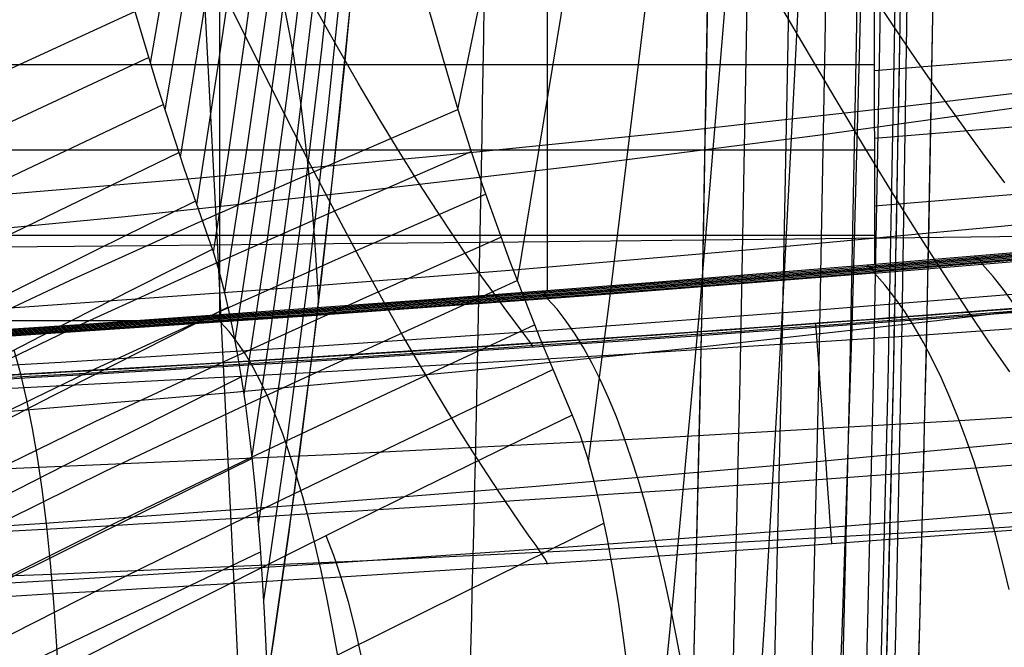
# Model space of a CAD drawing. Units: millimetres. Extents: x -3 to 341, y -56 to 72.
# Drawn here: x 324 to 329, y 34 to 37 of the extents above; entities that cross this region are included whole.
import ezdxf

# ---------------------------------------------------------------- set-up
doc = ezdxf.new("R2010")
doc.units = ezdxf.units.MM
doc.header["$MEASUREMENT"] = 0
doc.layers.add('GEB-ART-NR', color=7, linetype='Continuous', lineweight=0)

# ---------------------------------------------------------------- blocks, each defined once
blk = doc.blocks.new('Block_0')
at = {"layer": 'GEB-ART-NR', "color": 18, "lineweight": 25, "true_color": 0x000000}
for p, q in [((325.9471, 36.4353), (325.9471, 36.4353)), ((326.5588, 34.7982), (326.5588, 34.7982))]:
    blk.add_line(p, q, dxfattribs=at)
for points in [[(323.534, 35.3614), (323.872, 35.5206), (324.5554, 35.831), (325.2474, 36.1345), (325.9471, 36.4353)], [(325.9471, 36.4353), (326.0107, 36.2322), (326.0783, 36.0289), (326.2253, 35.6207), (326.3862, 35.2106), (326.5588, 34.7982)], [(323.2347, 34.9515), (323.9149, 35.2773), (324.6059, 35.5929), (325.307, 35.9025), (326.0177, 36.2106)], [(323.2722, 34.6942), (323.9602, 35.0256), (324.6598, 35.348), (325.3711, 35.6656), (326.0941, 35.9829)], [(323.311, 34.4268), (324.0076, 34.7654), (324.7171, 35.0963), (325.4398, 35.4237), (326.1764, 35.7523)], [(323.351, 34.1494), (324.0574, 34.4967), (324.7776, 34.8377), (325.5129, 35.1769), (326.2642, 35.5185)], [(323.3923, 33.8619), (324.1093, 34.2195), (324.8413, 34.5724), (325.5901, 34.9249), (326.3574, 35.2817)], [(323.4349, 33.5645), (324.1633, 33.9338), (324.9081, 34.3001), (325.6714, 34.6678), (326.0608, 34.8536), (326.4558, 35.0415)], [(326.5588, 34.7982), (326.1544, 34.6006), (325.7564, 34.4057), (325.3642, 34.2126), (324.9776, 34.021), (324.5961, 33.8302), (324.2193, 33.6397), (323.847, 33.4489), (323.4787, 33.2572), (322.7526, 32.8691), (322.3941, 32.6715), (322.0381, 32.4708), (321.6842, 32.2665), (321.3321, 32.0579), (320.9814, 31.8445), (320.6317, 31.6258), (320.3162, 31.423), (320.0018, 31.2152), (319.6892, 31.0024), (319.3789, 30.7843), (319.0716, 30.5608), (318.768, 30.3319), (318.4685, 30.0974), (318.1739, 29.8571)]]:
    blk.add_lwpolyline(points, dxfattribs=at)
blk = doc.blocks.new('Block_133')
at = {"layer": 'GEB-ART-NR', "color": 18, "lineweight": 25, "true_color": 0x000000}
blk.add_line((324.6348, 35.6746), (324.6348, 35.6746), dxfattribs=at)
for points in [[(324.0874, 37.4218), (324.2059, 36.997), (324.3362, 36.5634), (324.4786, 36.123), (324.6335, 35.6775)], [(317.1302, 32.5417), (317.4715, 32.8508), (317.8184, 33.1502), (318.1707, 33.4401), (318.5279, 33.7207), (318.99, 34.065), (319.4586, 34.3946), (319.9329, 34.7097), (320.4121, 35.0105), (320.8953, 35.2975), (321.382, 35.5718), (321.8716, 35.8345), (322.3635, 36.087), (322.8255, 36.3151), (323.2886, 36.5363), (324.2161, 36.9618)], [(317.0211, 32.1863), (317.387, 32.5144), (317.759, 32.8313), (318.1367, 33.1375), (318.5195, 33.4331), (318.9887, 33.7769), (319.4637, 34.1061), (319.9438, 34.4211), (320.4279, 34.7224), (320.9153, 35.0106), (321.4056, 35.2869), (321.8987, 35.5524), (322.3942, 35.8085), (322.8655, 36.0435), (323.3386, 36.2721), (324.2895, 36.7151)], [(316.9016, 31.8128), (317.2938, 32.1606), (317.6924, 32.4957), (318.0971, 32.8186), (318.507, 33.1297), (318.9839, 33.4732), (319.466, 33.8024), (319.9523, 34.1179), (320.4419, 34.4202), (320.9339, 34.7102), (321.4284, 34.9892), (321.9253, 35.2582), (322.4249, 35.5188), (322.9065, 35.7619), (323.3908, 35.9995), (324.3677, 36.463)], [(316.771, 31.4207), (317.1912, 31.7891), (317.6183, 32.1431), (318.0517, 32.4833), (318.4904, 32.8104), (318.9757, 33.154), (319.4654, 33.4836), (319.9586, 33.7999), (320.4541, 34.1039), (320.9513, 34.3963), (321.4502, 34.6786), (321.9515, 34.9521), (322.4556, 35.218), (322.9486, 35.4705), (323.4452, 35.7185), (324.451, 36.2058)], [(316.6285, 31.0097), (317.0787, 31.3997), (317.5363, 31.7733), (318.0003, 32.1315), (318.4697, 32.4753), (318.964, 32.8193), (319.462, 33.1497), (319.9626, 33.4673), (320.4646, 33.7734), (320.9673, 34.0689), (321.4712, 34.3552), (321.9772, 34.6338), (322.4863, 34.906), (322.9918, 35.1694), (323.5019, 35.4293), (324.0175, 35.687), (324.5395, 35.9439)], [(324.631, 35.6859), (324.2089, 35.473), (323.7692, 35.249), (323.2876, 35.0004)]]:
    blk.add_lwpolyline(points, dxfattribs=at)
blk = doc.blocks.new('Block_156')
at = {"layer": 'GEB-ART-NR', "color": 18, "lineweight": 25, "true_color": 0x000000}
blk.add_line((324.6348, 35.6746), (324.6348, 35.6746), dxfattribs=at)
for points in [[(324.631, 35.6859), (324.2089, 35.473), (323.7692, 35.249), (323.2876, 35.0004)], [(324.6349, 35.674), (324.6636, 35.5786), (324.6908, 35.4764), (324.7167, 35.3674), (324.7412, 35.2516), (324.7643, 35.129), (324.786, 34.9996), (324.8064, 34.8635), (324.8254, 34.7206), (324.8429, 34.5713), (324.859, 34.4163), (324.8737, 34.2555), (324.887, 34.0892), (324.8989, 33.9175), (324.9094, 33.7404), (324.9187, 33.5582), (324.9266, 33.3709)], [(317.4823, 31.1545), (317.9234, 31.4749), (318.3661, 31.7837), (318.8102, 32.0817), (319.2557, 32.3699), (319.7023, 32.6491), (320.15, 32.9201), (320.5987, 33.184), (321.0481, 33.4417), (321.4984, 33.694), (321.95, 33.9418), (322.8594, 34.427), (323.7784, 34.9026), (324.7146, 35.3766)], [(323.8273, 32.7711), (323.8203, 33.0468), (323.8103, 33.3095), (323.7974, 33.559), (323.7815, 33.7954), (323.764, 34.0043), (323.744, 34.2017), (323.7214, 34.3877), (323.6962, 34.5623), (323.6685, 34.7254), (323.6382, 34.8772), (323.6054, 35.0175), (323.57, 35.1464)], [(317.4722, 30.8454), (317.9173, 31.1573), (318.3646, 31.4583), (318.814, 31.7493), (319.265, 32.0312), (319.7175, 32.3047), (320.1712, 32.5708), (320.6261, 32.8304), (321.0817, 33.0842), (321.9957, 33.5781), (322.9159, 34.0588), (323.8439, 34.5314), (324.7855, 35.0031)], [(317.4453, 30.4948), (317.8938, 30.7969), (318.3453, 31.0891), (318.7995, 31.372), (319.256, 31.6465), (319.7145, 31.9133), (320.1746, 32.1733), (320.636, 32.4272), (321.0985, 32.676), (322.0258, 33.1608), (322.958, 33.6338), (323.896, 34.0999), (324.8435, 34.5658)], [(317.4005, 30.1016), (317.8521, 30.3932), (318.3076, 30.6756), (318.7666, 30.9495), (319.2287, 31.2157), (319.6934, 31.4747), (320.1602, 31.7275), (320.6286, 31.9747), (321.0983, 32.217), (322.0402, 32.6899), (322.9858, 33.152), (323.9347, 33.6081), (324.8888, 34.0646)]]:
    blk.add_lwpolyline(points, dxfattribs=at)
blk = doc.blocks.new('Block_202')
at = {"layer": 'GEB-ART-NR', "color": 18, "lineweight": 25, "true_color": 0x000000}
blk.add_line((326.5588, 34.7982), (326.5588, 34.7982), dxfattribs=at)
for points in [[(326.5588, 34.7982), (326.1544, 34.6006), (325.7564, 34.4057), (325.3642, 34.2126), (324.9776, 34.021), (324.5961, 33.8302), (324.2193, 33.6397), (323.847, 33.4489), (323.4787, 33.2572), (322.7526, 32.8691), (322.3941, 32.6715), (322.0381, 32.4708), (321.6842, 32.2665), (321.3321, 32.0579), (320.9814, 31.8445), (320.6317, 31.6258), (320.3162, 31.423), (320.0018, 31.2152), (319.6892, 31.0024), (319.3789, 30.7843), (319.0716, 30.5608), (318.768, 30.3319), (318.4685, 30.0974), (318.1739, 29.8571)], [(326.5588, 34.7982), (326.5998, 34.6934), (326.6388, 34.5751), (326.6758, 34.4436), (326.7109, 34.2994), (326.7442, 34.1429), (326.7756, 33.9746), (326.8053, 33.7949), (326.8332, 33.6042), (326.8597, 33.401)], [(318.2367, 29.381), (318.7329, 29.7485), (319.2341, 30.101), (319.7398, 30.4396), (320.2499, 30.7659), (320.7639, 31.0811), (321.2817, 31.3866), (321.8028, 31.6837), (322.3271, 31.9739), (322.8545, 32.2585), (323.3859, 32.539), (323.9226, 32.8168), (324.466, 33.0935), (325.0168, 33.3703), (325.5767, 33.649), (326.1469, 33.9311), (326.7286, 34.218)], [(325.4312, 33.5024), (325.3967, 33.6559), (325.3603, 33.7978), (325.3221, 33.928), (325.2821, 34.046), (325.2404, 34.1516)]]:
    blk.add_lwpolyline(points, dxfattribs=at)
blk = doc.blocks.new('Block_225')
at = {"layer": 'GEB-ART-NR', "color": 18, "lineweight": 25, "true_color": 0x000000}
blk.add_line((324.6348, 35.6746), (324.6348, 35.6746), dxfattribs=at)
for points in [[(325.6073, 47.9334), (325.5994, 47.1619), (325.5844, 46.3907), (325.5625, 45.6201), (325.5335, 44.8501), (325.4974, 44.0795), (325.4542, 43.3096), (325.4042, 42.5431), (325.3471, 41.7773), (325.2829, 41.0109), (325.2117, 40.2454), (325.1335, 39.4806), (325.0482, 38.7167), (324.9728, 38.0892), (324.8926, 37.4623), (324.8074, 36.8341), (324.7173, 36.2064), (324.6364, 35.6695)], [(325.6384, 47.9143), (325.6005, 46.3538), (325.5521, 44.7956), (325.4861, 43.232), (325.4444, 42.4512), (325.3957, 41.671), (325.3392, 40.8915), (325.2746, 40.1127), (325.2015, 39.3348), (325.1195, 38.5577), (325.0282, 37.7808), (324.9274, 37.0049), (324.8167, 36.2302), (324.6957, 35.4567)], [(325.672, 47.898), (325.6366, 46.3129), (325.5919, 44.7299), (325.53, 43.1345), (325.4903, 42.3377), (325.4436, 41.5415), (325.389, 40.746), (325.326, 39.9513), (325.2543, 39.1573), (325.1735, 38.3643), (325.0831, 37.5716), (324.9829, 36.78), (324.8723, 35.9895), (324.7512, 35.2004)], [(325.7065, 47.8855), (325.6727, 46.2696), (325.6307, 44.6557), (325.5718, 43.0233), (325.5337, 42.208), (325.4885, 41.3932), (325.4353, 40.5792), (325.3735, 39.7658), (325.3027, 38.9533), (325.2226, 38.1418), (325.1326, 37.3314), (325.0325, 36.5223), (324.9218, 35.7144), (324.8, 34.9078)], [(325.742, 47.8767), (325.7087, 46.2238), (325.6684, 44.573), (325.6116, 42.8984), (325.5746, 42.062), (325.5304, 41.2261), (325.478, 40.3909), (325.4169, 39.5564), (325.3466, 38.7227), (325.2666, 37.89), (325.1768, 37.0602), (325.0764, 36.2315), (324.965, 35.4041), (324.8422, 34.5781)], [(325.7785, 47.8717), (325.7447, 46.1758), (325.705, 44.4817), (325.6494, 42.7598), (325.613, 41.8997), (325.5694, 41.0401), (325.5174, 40.1812), (325.4564, 39.3229), (325.3861, 38.4656), (325.3058, 37.6092), (325.2154, 36.7575), (325.1143, 35.9071), (325.0018, 35.0581), (324.8775, 34.2106)], [(325.8159, 47.8705), (325.7406, 44.3819), (325.6852, 42.6075), (325.6489, 41.7211), (325.6053, 40.8353), (325.5532, 39.9501), (325.492, 39.0655), (325.4211, 38.1818), (325.3399, 37.2991), (325.2487, 36.4234), (325.1463, 35.5489), (325.0321, 34.6758), (324.9058, 33.8044)], [(324.9266, 33.3709), (325.0562, 34.2711), (325.173, 35.1729), (325.2775, 36.0762), (325.3705, 36.9807), (325.4524, 37.8862), (325.5239, 38.7924), (325.5855, 39.6991), (325.6379, 40.6062), (325.6817, 41.5131), (325.7181, 42.4199), (325.7485, 43.3268), (325.7741, 44.2341), (325.816, 46.0511), (325.8542, 47.873)], [(324.8982, 37.402), (324.9254, 37.3241), (324.9515, 37.2398), (324.9765, 37.1492), (325.0003, 37.0523), (325.0231, 36.949), (325.0448, 36.8393), (325.0654, 36.7233), (325.0848, 36.601), (325.1031, 36.4729), (325.1203, 36.3385), (325.1364, 36.1978), (325.1514, 36.0508), (325.1653, 35.8975), (325.1781, 35.7379), (325.1898, 35.5721), (325.2004, 35.3999)], [(324.6349, 35.674), (324.6636, 35.5786), (324.6908, 35.4764), (324.7167, 35.3674), (324.7412, 35.2516), (324.7643, 35.129), (324.786, 34.9996), (324.8064, 34.8635), (324.8254, 34.7206), (324.8429, 34.5713), (324.859, 34.4163), (324.8737, 34.2555), (324.887, 34.0892), (324.8989, 33.9175), (324.9094, 33.7404), (324.9187, 33.5582), (324.9266, 33.3709)]]:
    blk.add_lwpolyline(points, dxfattribs=at)
blk = doc.blocks.new('Block_245')
at = {"layer": 'GEB-ART-NR', "color": 18, "lineweight": 25, "true_color": 0x000000}
blk.add_line((328.1794, 35.5579), (328.1794, 35.5579), dxfattribs=at)
for points in [[(328.1794, 35.5579), (329.5466, 35.6733), (330.8814, 35.7931), (332.2127, 35.9201)], [(328.9001, 33.8642), (328.8653, 34.0112), (328.8291, 34.1531), (328.7916, 34.2899), (328.7526, 34.4214), (328.7124, 34.5476), (328.6707, 34.6683), (328.6277, 34.7834), (328.5834, 34.8929), (328.5376, 34.9966), (328.4905, 35.0945), (328.4421, 35.1866), (328.3923, 35.2727), (328.3411, 35.353), (328.2885, 35.4273), (328.2346, 35.4956), (328.1794, 35.5579)], [(328.9238, 35.3956), (328.8698, 35.4715), (328.8143, 35.5416), (328.7575, 35.6058)], [(332.5033, 35.5384), (331.1555, 35.4264), (329.8044, 35.3224), (328.4209, 35.2242)], [(332.7582, 35.0589), (331.3963, 34.9535), (330.0313, 34.8571), (328.634, 34.7673)], [(332.9774, 34.4843), (331.6037, 34.3783), (330.2273, 34.2819), (328.8185, 34.1927)]]:
    blk.add_lwpolyline(points, dxfattribs=at)
blk = doc.blocks.new('Block_257')
at = {"layer": 'GEB-ART-NR', "color": 18, "lineweight": 25, "true_color": 0x000000}
for p, q in [((328.1759, 38.0481), (328.1794, 35.6048)), ((326.4246, 37.9204), (326.4246, 35.4637)), ((324.6699, 37.8088), (324.6699, 35.3337)), ((328.1384, 35.6014), (328.1384, 35.6014)), ((328.1794, 35.6048), (328.1794, 35.6048))]:
    blk.add_line(p, q, dxfattribs=at)
for points in [[(315.903, 36.6769), (315.9046, 36.6769), (318.9729, 36.6769), (322.0412, 36.6769), (328.1779, 36.6769)], [(315.9014, 36.2198), (315.9046, 36.2198), (318.973, 36.2198), (322.0415, 36.2198), (328.1785, 36.2198)], [(315.8997, 35.7627), (315.9046, 35.7627), (318.9732, 35.7627), (322.0418, 35.7627), (328.1792, 35.7627)], [(328.1384, 35.6014), (326.9764, 35.5069), (325.8144, 35.4172), (323.9222, 35.2816), (322.0294, 35.1586), (320.4985, 35.0685), (318.9632, 34.9865), (317.4278, 34.913), (315.8963, 34.8485)], [(328.1794, 35.6048), (328.1589, 35.6031), (328.1384, 35.6014)], [(315.898, 35.3056), (315.9046, 35.3056), (320.0874, 35.3056), (324.2703, 35.3056)]]:
    blk.add_lwpolyline(points, dxfattribs=at)
blk = doc.blocks.new('Block_271')
at = {"layer": 'GEB-ART-NR', "color": 18, "lineweight": 25, "true_color": 0x000000}
for p in [(328.1759, 38.0481), (328.1794, 35.6048)]:
    blk.add_line(p, (328.1794, 35.6048), dxfattribs=at)
for points in [[(328.1779, 36.6445), (329.3308, 36.7369), (330.4834, 36.8339), (332.7873, 37.0412), (333.9387, 37.1508), (335.0897, 37.264), (336.2403, 37.3805), (337.3905, 37.5)], [(328.1784, 36.2823), (329.335, 36.3763), (330.4911, 36.4753), (332.8021, 36.6878), (333.9569, 36.8009), (335.1113, 36.9184), (336.2652, 37.0401), (337.4186, 37.1659)], [(328.1789, 35.9201), (329.3391, 36.0158), (330.4988, 36.1167), (332.8169, 36.3344), (333.9752, 36.451), (335.1329, 36.5728), (336.29, 36.6998), (337.4466, 36.8318)], [(332.1844, 35.9501), (331.1862, 35.861), (330.1839, 35.7741), (329.1823, 35.689), (328.1794, 35.6048)]]:
    blk.add_lwpolyline(points, dxfattribs=at)
blk = doc.blocks.new('Block_272')
at = {"layer": 'GEB-ART-NR', "color": 18, "lineweight": 25, "true_color": 0x000000}
for p, q in [((332.1844, 35.9501), (332.1844, 35.9501)), ((331.6385, 35.8644), (331.6065, 35.8982)), ((332.2127, 35.9201), (332.2127, 35.9201)), ((331.0637, 35.8101), (331.0281, 35.8472)), ((328.1384, 35.6014), (328.1384, 35.6014)), ((328.1794, 35.6048), (328.1794, 35.6048)), ((328.1794, 35.5579), (328.1794, 35.5579))]:
    blk.add_line(p, q, dxfattribs=at)
for points in [[(328.1466, 35.597), (330.1677, 35.7668), (332.1876, 35.9468)], [(328.1561, 35.5909), (330.175, 35.7611), (332.1918, 35.9424)], [(328.164, 35.5847), (330.1816, 35.7553), (332.196, 35.938)], [(328.1702, 35.5782), (330.1874, 35.7494), (332.2002, 35.9336)], [(328.1749, 35.5717), (330.1924, 35.7434), (332.2044, 35.9291)], [(332.1844, 35.9501), (331.1862, 35.861), (330.1839, 35.7741), (329.1823, 35.689), (328.1794, 35.6048)], [(328.1779, 35.5649), (330.1967, 35.7373), (332.2086, 35.9246)], [(328.1794, 35.5579), (329.5466, 35.6733), (330.8814, 35.7931), (332.2127, 35.9201)], [(330.4882, 35.7571), (330.4724, 35.7776), (330.4494, 35.7969)], [(329.912, 35.7054), (329.897, 35.7271), (329.8707, 35.7473)], [(329.3352, 35.6549), (329.3213, 35.6776), (329.2923, 35.6983)], [(328.7576, 35.6058), (328.7451, 35.6288), (328.7148, 35.6497)], [(328.1794, 35.6048), (328.1589, 35.6031), (328.1384, 35.6014)], [(328.1794, 35.5579), (328.176, 35.5696), (328.1681, 35.5807), (328.1555, 35.5913), (328.1384, 35.6014)]]:
    blk.add_lwpolyline(points, dxfattribs=at)
blk.add_open_spline([(332.2127, 35.9201), (332.2033, 35.9303), (332.1939, 35.9403), (332.1844, 35.9501)], degree=3, dxfattribs=at)
blk = doc.blocks.new('Block_273')
at = {"layer": 'GEB-ART-NR', "color": 18, "lineweight": 25, "true_color": 0x000000}
for p, q in [((328.1384, 35.6014), (328.1384, 35.6014)), ((328.1794, 35.5579), (328.1794, 35.5579))]:
    blk.add_line(p, q, dxfattribs=at)
for points in [[(315.8954, 34.8447), (317.4279, 34.9083), (318.9607, 34.9808), (320.4938, 35.0619), (322.0267, 35.1514), (323.561, 35.2493), (325.0945, 35.3553), (326.6268, 35.4688), (328.1576, 35.5898)], [(315.8954, 34.8428), (317.4287, 34.9058), (318.9627, 34.9775), (320.4971, 35.0579), (322.0314, 35.1468), (323.5666, 35.2441), (325.1009, 35.3496), (326.6339, 35.4629), (328.165, 35.5838)], [(315.8959, 34.8466), (317.4274, 34.9109), (318.959, 34.984), (320.4905, 35.0659), (322.0218, 35.1561), (323.5546, 35.2546), (325.0869, 35.3609), (326.6183, 35.4747), (328.1487, 35.5957)], [(315.896, 34.8409), (317.4302, 34.9033), (318.9651, 34.9744), (320.5004, 35.054), (322.0357, 35.1422), (323.5713, 35.2389), (325.1061, 35.3438), (326.6394, 35.4568), (328.1708, 35.5775)], [(328.1384, 35.6014), (326.9764, 35.5069), (325.8144, 35.4172), (323.9222, 35.2816), (322.0294, 35.1586), (320.4985, 35.0685), (318.9632, 34.9865), (317.4278, 34.913), (315.8963, 34.8485)], [(315.8975, 34.8391), (317.4325, 34.9009), (318.968, 34.9713), (320.5039, 35.0502), (322.0396, 35.1376), (323.5753, 35.2336), (325.1101, 35.338), (326.6435, 35.4506), (328.1752, 35.5712)], [(315.9003, 34.8374), (317.4358, 34.8986), (318.9717, 34.9683), (320.5075, 35.0464), (322.0431, 35.1331), (323.5784, 35.2284), (325.1129, 35.3321), (326.6462, 35.4442), (328.178, 35.5646)], [(328.1794, 35.5579), (326.6473, 35.4378), (325.1144, 35.3262), (323.5807, 35.2231), (322.0463, 35.1286), (320.5114, 35.0427), (318.9761, 34.9653), (317.4404, 34.8963), (315.9046, 34.8357)], [(328.1794, 35.5579), (328.176, 35.5696), (328.1681, 35.5807), (328.1555, 35.5913), (328.1384, 35.6014)], [(326.4284, 35.4213), (326.419, 35.4419), (326.394, 35.4613)], [(324.6763, 35.2959), (324.6668, 35.3142), (324.6459, 35.332)]]:
    blk.add_lwpolyline(points, dxfattribs=at)
blk = doc.blocks.new('Block_274')
at = {"layer": 'GEB-ART-NR', "color": 18, "lineweight": 25, "true_color": 0x000000}
blk.add_line((328.1794, 35.5579), (328.1794, 35.5579), dxfattribs=at)
for points in [[(328.1794, 35.5579), (326.6473, 35.4378), (325.1144, 35.3262), (323.5807, 35.2231), (322.0463, 35.1286), (320.5114, 35.0427), (318.9761, 34.9653), (317.4404, 34.8963), (315.9046, 34.8357)], [(328.9001, 33.8642), (328.8653, 34.0112), (328.8291, 34.1531), (328.7916, 34.2899), (328.7526, 34.4214), (328.7124, 34.5476), (328.6707, 34.6683), (328.6277, 34.7834), (328.5834, 34.8929), (328.5376, 34.9966), (328.4905, 35.0945), (328.4421, 35.1866), (328.3923, 35.2727), (328.3411, 35.353), (328.2885, 35.4273), (328.2346, 35.4956), (328.1794, 35.5579)], [(327.1479, 33.4488), (327.1182, 33.6074), (327.0872, 33.7609), (327.0551, 33.9092), (327.0217, 34.0521), (326.9872, 34.1894), (326.9514, 34.3211), (326.9144, 34.447), (326.8762, 34.567), (326.8368, 34.6809), (326.7962, 34.7887), (326.7544, 34.8903), (326.7114, 34.9855), (326.6672, 35.0743), (326.6217, 35.1567), (326.5751, 35.2326), (326.5272, 35.3021), (326.4782, 35.365), (326.4279, 35.4213)], [(325.3018, 33.5165), (325.2734, 33.6715), (325.244, 33.821), (325.2135, 33.9646), (325.1819, 34.1023), (325.1493, 34.234), (325.1156, 34.3594), (325.0809, 34.4785), (325.0451, 34.5911), (325.0083, 34.6971), (324.9704, 34.7962), (324.9314, 34.8886), (324.8914, 34.974), (324.8504, 35.0524), (324.8083, 35.1239), (324.7651, 35.1883), (324.7209, 35.2457), (324.6756, 35.2958)], [(328.4209, 35.2243), (326.7545, 35.117), (325.0874, 35.0202), (323.4197, 34.9336), (321.7516, 34.8567), (320.3136, 34.7981), (318.8754, 34.7461), (317.4374, 34.7004), (315.9995, 34.6609)], [(328.6339, 34.7674), (326.9503, 34.6709), (325.2659, 34.5856), (323.581, 34.511), (321.8959, 34.4464), (320.4432, 34.3981), (318.9907, 34.3564), (316.0867, 34.2904)], [(328.8185, 34.1928), (327.1207, 34.0976), (325.422, 34.0144), (323.7229, 33.9424), (322.0236, 33.8809), (320.5587, 33.8356), (319.0941, 33.7968), (317.63, 33.7642), (316.1663, 33.7371)]]:
    blk.add_lwpolyline(points, dxfattribs=at)
blk = doc.blocks.new('Block_354')
at = {"layer": 'GEB-ART-NR', "color": 18, "lineweight": 25, "true_color": 0x000000}
blk.add_open_spline([(323.6923, -2.531), (324.9133, 3.7551), (325.7028, 10.1117), (326.258, 16.487), (326.4923, 19.1777), (326.685, 21.8717), (326.8406, 24.5679), (326.9804, 26.9891), (327.0904, 29.412), (327.1659, 31.8359), (327.3129, 36.5594), (327.3288, 41.2866), (327.4555, 46.0105)], degree=3, knots=[0, 0, 0, 0, 1, 1, 1, 2, 2, 2, 3, 3, 3, 4, 4, 4, 4], dxfattribs=at)
for points in [[(326.2536, 46.0105), (326.1427, 42.2151), (326.1263, 38.457), (326.0428, 34.7184)], [(326.0428, 34.7184), (326.042, 34.6835), (326.0413, 34.6487), (326.0405, 34.6138)], [(326.0405, 34.6138), (326.0097, 33.2549), (325.9696, 31.8985), (325.92, 30.5439)]]:
    blk.add_open_spline(points, degree=3, dxfattribs=at)
blk = doc.blocks.new('Block_359')
at = {"layer": 'GEB-ART-NR', "color": 18, "lineweight": 25, "true_color": 0x000000}
blk.add_open_spline([(324.9266, 33.3709), (325.2898, 35.7689), (325.51, 38.1872), (325.6379, 40.6062), (325.7657, 43.0252), (325.8011, 45.4394), (325.8542, 47.873)], degree=3, knots=[0, 0, 0, 0, 1, 1, 1, 2, 2, 2, 2], dxfattribs=at)
blk = doc.blocks.new('Block_362')
at = {"layer": 'GEB-ART-NR', "color": 18, "lineweight": 25, "true_color": 0x000000}
for points in [[(327.9019, 25.5934), (327.9973, 27.4854), (328.0803, 29.3779), (328.1507, 31.2707), (328.2082, 33.1636), (328.2516, 34.9749), (328.2864, 36.7857), (328.3437, 40.4042), (328.4054, 43.8941), (328.4478, 45.6365), (328.503, 47.377)], [(328.53, 47.39), (328.4747, 45.6462), (328.4322, 43.9005), (328.3986, 42.153), (328.3703, 40.4038), (328.313, 36.7852), (328.2782, 34.9743), (328.2348, 33.1628), (328.1772, 31.2697), (328.1069, 29.3768), (328.0239, 27.4841), (327.9285, 25.592)], [(327.8239, 25.5978), (327.9192, 27.4892), (328.0022, 29.3811), (328.0725, 31.2734), (328.1301, 33.1658), (328.1735, 34.9767), (328.2083, 36.7872), (328.2656, 40.4054), (328.3268, 43.8752), (328.3688, 45.6078), (328.4234, 47.3388)], [(327.6982, 25.6048), (327.7935, 27.4953), (327.8764, 29.3864), (327.9467, 31.2778), (328.0042, 33.1695), (328.0476, 34.9797), (328.0824, 36.7896), (328.1397, 40.4074), (328.2003, 43.8447), (328.2416, 45.5616), (328.2952, 47.2771)], [(327.5314, 25.614), (327.6266, 27.5034), (327.7095, 29.3933), (327.7798, 31.2836), (327.8372, 33.1742), (327.8806, 34.9835), (327.9154, 36.7928), (327.9727, 40.41), (328.0323, 43.8043), (328.0729, 45.5003), (328.1252, 47.1952)], [(327.3321, 25.6251), (327.4273, 27.5131), (327.5101, 29.4016), (327.5803, 31.2906), (327.6377, 33.18), (327.6811, 34.9882), (327.7158, 36.7965), (327.7731, 40.4131), (327.8317, 43.756), (327.8712, 45.4269), (327.9221, 47.0973)], [(327.1106, 25.6374), (327.2057, 27.5238), (327.2884, 29.4108), (327.3586, 31.2984), (327.416, 33.1863), (327.4593, 34.9934), (327.494, 36.8007), (327.5513, 40.4166), (327.6086, 43.7024), (327.6471, 45.3453), (327.6963, 46.9882)], [(326.9398, 26.3841), (327.0274, 28.2009), (327.1029, 30.0182), (327.1659, 31.8359), (327.2154, 33.6074), (327.2554, 35.3791), (327.3183, 38.923), (327.3775, 42.4671), (327.4127, 44.2389), (327.4555, 46.0105)]]:
    blk.add_lwpolyline(points, dxfattribs=at)
blk = doc.blocks.new('Block_369')
at = {"layer": 'GEB-ART-NR', "color": 18, "lineweight": 25, "true_color": 0x000000}
for points, knots in [([(328.7292, 48.1088), (328.5576, 43.8556), (328.5507, 39.5966), (328.4594, 35.3383), (328.3681, 31.0807), (328.1926, 26.8243), (327.9228, 22.5743), (327.3827, 14.0668), (326.466, 5.5979), (324.8691, -2.775)], [0, 0, 0, 0, 1, 1, 1, 2, 2, 2, 3, 3, 3, 3]), ([(328.53, 47.39), (328.446, 45.0662), (328.4063, 42.7373), (328.3703, 40.4038), (328.3331, 37.9935), (328.2999, 35.5782), (328.2348, 33.1628), (328.1667, 30.6387), (328.0638, 28.1144), (327.9285, 25.592), (327.7776, 22.7794), (327.5864, 19.969), (327.3494, 17.1624), (327.0836, 14.0151), (326.76, 10.8725), (326.3652, 7.7354), (325.9239, 4.23), (325.3936, 0.7314), (324.701, -2.7401)], [0, 0, 0, 0, 1, 1, 1, 2, 2, 2, 3, 3, 3, 4, 4, 4, 5, 5, 5, 6, 6, 6, 6])]:
    blk.add_open_spline(points, degree=3, knots=knots, dxfattribs=at)
blk = doc.blocks.new('Block_401')
at = {"layer": 'GEB-ART-NR', "color": 18, "lineweight": 25, "true_color": 0x000000}
blk.add_line((324.6348, 35.6746), (324.6348, 35.6746), dxfattribs=at)
for points in [[(325.4427, 47.9794), (325.4201, 47.2674), (325.3909, 46.5561), (325.3552, 45.8455), (325.313, 45.1356), (325.2642, 44.4264), (325.2089, 43.7179), (325.147, 43.0101), (325.0787, 42.303), (325.0039, 41.5983), (324.9227, 40.8942), (324.835, 40.1908), (324.7408, 39.4882), (324.64, 38.7862), (324.5328, 38.085), (324.4191, 37.3844), (324.2988, 36.6845)], [(325.4812, 47.9628), (325.462, 47.2358), (325.4361, 46.5095), (325.4035, 45.784), (325.3643, 45.0592), (325.3185, 44.335), (325.2659, 43.6116), (325.2067, 42.889), (325.1409, 42.167), (325.0686, 41.4478), (324.9897, 40.7293), (324.9041, 40.0116), (324.812, 39.2945), (324.7132, 38.5782), (324.6078, 37.8625), (324.4958, 37.1476), (324.3772, 36.4334)], [(325.5215, 47.949), (325.5058, 47.2067), (325.4834, 46.4652), (325.4542, 45.7244), (325.4182, 44.9844), (325.3754, 44.245), (325.3258, 43.5064), (325.2694, 42.7685), (325.2062, 42.0314), (325.1365, 41.2975), (325.06, 40.5643), (324.9768, 39.8318), (324.8868, 39.1), (324.7901, 38.369), (324.6867, 37.6387), (324.5765, 36.9091), (324.4595, 36.1802)], [(325.5635, 47.9386), (325.5517, 47.1807), (325.5329, 46.4236), (325.5071, 45.6672), (325.4745, 44.9115), (325.4349, 44.1566), (325.3884, 43.4024), (325.3349, 42.6489), (325.2746, 41.8962), (325.2076, 41.1473), (325.1337, 40.3991), (325.0529, 39.6516), (324.9653, 38.9049), (324.8708, 38.1589), (324.7694, 37.4136), (324.6611, 36.6691), (324.546, 35.9253)], [(325.6073, 47.9334), (325.5994, 47.1619), (325.5844, 46.3907), (325.5625, 45.6201), (325.5335, 44.8501), (325.4974, 44.0795), (325.4542, 43.3096), (325.4042, 42.5431), (325.3471, 41.7773), (325.2829, 41.0109), (325.2117, 40.2454), (325.1335, 39.4806), (325.0482, 38.7167), (324.9728, 38.0892), (324.8926, 37.4623), (324.8074, 36.8341), (324.7173, 36.2064), (324.6364, 35.6695)], [(324.0874, 37.4218), (324.2059, 36.997), (324.3362, 36.5634), (324.4786, 36.123), (324.6335, 35.6775)]]:
    blk.add_lwpolyline(points, dxfattribs=at)
blk = doc.blocks.new('Block_421')
at = {"layer": 'GEB-ART-NR', "color": 18, "lineweight": 25, "true_color": 0x000000}
for points in [[(324.811, 32.5919), (324.7544, 33.7896), (324.6567, 35.7579), (324.5533, 37.7264), (324.4442, 39.6951), (324.3293, 41.6641)], [(306.2664, 35.5772), (307.2437, 35.5819), (308.2165, 35.5868), (309.1849, 35.592), (310.1494, 35.5974), (311.1788, 35.6035), (312.2043, 35.6098), (313.2263, 35.6165), (314.245, 35.6234), (315.2609, 35.6305), (316.2741, 35.6379), (317.2846, 35.6457), (318.2924, 35.6536), (319.2977, 35.6619), (320.3006, 35.6704), (321.301, 35.6792), (322.2991, 35.6883), (323.295, 35.6976), (324.2888, 35.7073), (325.2804, 35.7172), (326.2701, 35.7273), (327.258, 35.7378), (328.244, 35.7485), (330.2112, 35.7707)]]:
    blk.add_lwpolyline(points, dxfattribs=at)
blk = doc.blocks.new('Block_423')
at = {"layer": 'GEB-ART-NR', "color": 18, "lineweight": 25, "true_color": 0x000000}
for p, q in [((325.9471, 36.4353), (325.9471, 36.4353)), ((326.5588, 34.7982), (326.5588, 34.7982))]:
    blk.add_line(p, q, dxfattribs=at)
for points in [[(325.9471, 36.4353), (326.0865, 37.1167), (326.2216, 37.7978), (326.3525, 38.4788), (326.4787, 39.1595), (326.6002, 39.8401), (326.7168, 40.5205), (326.8282, 41.2007), (326.9343, 41.8808), (327.0498, 42.6662), (327.1577, 43.4514), (327.2575, 44.2365), (327.3491, 45.0213), (327.4319, 45.806), (327.5058, 46.5906), (327.5705, 47.375), (327.6256, 48.1593)], [(328.7292, 48.1088), (328.6721, 46.5136), (328.6275, 44.9179), (328.5925, 43.3218), (328.5642, 41.7255), (328.5159, 38.532), (328.4902, 36.9352), (328.4594, 35.3383), (328.4212, 33.7418), (328.375, 32.1454), (328.3206, 30.5493), (328.258, 28.9535), (328.1871, 27.358), (328.1076, 25.7629)], [(328.5093, 48.0147), (328.47, 46.4264), (328.4406, 44.8372), (328.4011, 41.6565), (328.3699, 38.4732), (328.3508, 36.881), (328.3261, 35.2886), (328.2933, 33.6959), (328.252, 32.1033), (328.2018, 30.5106), (328.1427, 28.918), (328.0744, 27.3256), (327.9966, 25.7334)], [(327.7216, 48.0515), (327.6766, 47.2669), (327.6245, 46.4822), (327.5656, 45.6975), (327.5, 44.9126), (327.428, 44.1276), (327.3496, 43.3425), (327.2651, 42.5572), (327.1747, 41.7718), (326.9778, 40.2095), (326.7596, 38.6465), (326.5213, 37.0828), (326.2644, 35.5181)], [(328.3104, 47.9548), (328.2758, 46.3723), (328.2462, 44.7889), (328.1937, 41.6193), (328.1362, 38.4466), (328.1005, 36.8594), (328.0574, 35.2718), (328.0051, 33.6838), (327.9432, 32.0955), (327.8718, 30.507), (327.7906, 28.9183), (327.6998, 27.3295), (327.5991, 25.7407)], [(327.838, 47.9771), (327.7633, 46.4062), (327.6703, 44.8348), (327.5596, 43.2629), (327.4316, 41.6904), (327.2867, 40.1172), (327.1254, 38.5434), (326.948, 36.9688), (326.7551, 35.3935), (326.6458, 34.5512)], [(328.1322, 47.9287), (328.0914, 46.3511), (328.0489, 44.7726), (328.0032, 43.1933), (327.9531, 41.6133), (327.8972, 40.0325), (327.8342, 38.451), (327.7628, 36.8689), (327.6816, 35.2862), (327.5897, 33.703), (327.4869, 32.1193), (327.3735, 30.5352), (327.2499, 28.9506), (327.1163, 27.3657), (326.9729, 25.7803)], [(327.9748, 47.9361), (327.9197, 46.3624), (327.8549, 44.788), (327.7801, 43.213), (327.6946, 41.6373), (327.5981, 40.0609), (327.49, 38.4839), (327.3699, 36.9062), (327.2372, 35.3278), (327.1015, 33.8503), (326.9549, 32.3723)], [(325.9471, 36.4353), (326.0107, 36.2322), (326.0783, 36.0289), (326.2253, 35.6207), (326.3862, 35.2106), (326.5588, 34.7982)], [(326.5588, 34.7982), (326.5998, 34.6934), (326.6388, 34.5751), (326.6758, 34.4436), (326.7109, 34.2994), (326.7442, 34.1429), (326.7756, 33.9746), (326.8053, 33.7949), (326.8332, 33.6042), (326.8597, 33.401)]]:
    blk.add_lwpolyline(points, dxfattribs=at)
blk = doc.blocks.new('Block_425')
at = {"layer": 'GEB-ART-NR', "color": 18, "lineweight": 25, "true_color": 0x000000}
blk.add_line((325.9471, 36.4353), (325.9471, 36.4353), dxfattribs=at)
for points in [[(325.7917, 36.9694), (325.8673, 36.7041), (325.9471, 36.4353)], [(323.534, 35.3614), (323.872, 35.5206), (324.5554, 35.831), (325.2474, 36.1345), (325.9471, 36.4353)]]:
    blk.add_lwpolyline(points, dxfattribs=at)
blk = doc.blocks.new('Block_427')
at = {"layer": 'GEB-ART-NR', "color": 18, "lineweight": 25, "true_color": 0x000000}
blk.add_line((325.9471, 36.4353), (325.9471, 36.4353), dxfattribs=at)
for points in [[(325.9471, 36.4353), (326.0865, 37.1167), (326.2216, 37.7978), (326.3525, 38.4788), (326.4787, 39.1595), (326.6002, 39.8401), (326.7168, 40.5205), (326.8282, 41.2007), (326.9343, 41.8808), (327.0498, 42.6662), (327.1577, 43.4514), (327.2575, 44.2365), (327.3491, 45.0213), (327.4319, 45.806), (327.5058, 46.5906), (327.5705, 47.375), (327.6256, 48.1593)], [(325.7917, 36.9694), (325.8673, 36.7041), (325.9471, 36.4353)]]:
    blk.add_lwpolyline(points, dxfattribs=at)
blk = doc.blocks.new('Block_440')
at = {"layer": 'GEB-ART-NR', "color": 18, "lineweight": 25, "true_color": 0x000000}
for points in [[(326.2536, 46.0105), (326.1427, 42.2151), (326.1263, 38.457), (326.0428, 34.7184)], [(326.0428, 34.7184), (326.042, 34.6835), (326.0413, 34.6487), (326.0405, 34.6138)], [(326.0405, 34.6138), (326.0097, 33.2549), (325.9696, 31.8985), (325.92, 30.5439)]]:
    blk.add_open_spline(points, degree=3, dxfattribs=at)
blk = doc.blocks.new('Block_445')
at = {"layer": 'GEB-ART-NR', "color": 18, "lineweight": 25, "true_color": 0x000000}
blk.add_open_spline([(317.1509, 34.7414), (318.3425, 34.7764), (319.5336, 34.8201), (320.7241, 34.8724), (321.9147, 34.9247), (323.1048, 34.9856), (324.2946, 35.0551), (325.5456, 35.1281), (326.7963, 35.2106), (328.0462, 35.3025), (329.1735, 35.3854), (330.3003, 35.476), (331.4263, 35.5744), (332.5118, 35.6691), (333.5966, 35.7711), (334.6808, 35.8802), (335.7647, 35.9893), (336.848, 36.1055), (337.9308, 36.229), (338.134, 36.2522), (338.3372, 36.2756), (338.5404, 36.2993)], degree=3, knots=[0, 0, 0, 0, 1, 1, 1, 2, 2, 2, 3, 3, 3, 4, 4, 4, 5, 5, 5, 6, 6, 6, 7, 7, 7, 7], dxfattribs=at)
blk = doc.blocks.new('Block_460')
at = {"layer": 'GEB-ART-NR', "color": 18, "lineweight": 25, "true_color": 0x000000}
blk.add_lwpolyline([(317.1509, 34.7414), (318.9379, 34.8004), (320.7241, 34.8724), (322.5097, 34.9573), (324.2946, 35.0551), (326.1708, 35.1717), (328.0462, 35.3025), (329.7367, 35.4327), (331.4263, 35.5744), (333.054, 35.7219), (334.6808, 35.8802), (336.3062, 36.0492), (337.9308, 36.229), (338.5404, 36.2993)], dxfattribs=at)
for points in [[(338.6414, 35.4688), (331.5123, 34.6378), (324.3505, 34.1161), (317.1762, 33.9051)], [(327.9509, 34.1079), (327.9508, 34.1091), (327.9123, 34.6376), (327.8649, 35.2892)], [(338.6805, 35.1231), (331.5419, 34.2915), (324.3706, 33.7691), (317.1867, 33.5576)]]:
    blk.add_open_spline(points, degree=3, dxfattribs=at)
blk = doc.blocks.new('Block_461')
at = {"layer": 'GEB-ART-NR', "color": 18, "lineweight": 25, "true_color": 0x000000}
for points in [[(328.9043, 35.029), (328.7961, 35.1858), (328.6796, 35.3585), (328.5552, 35.5476), (328.4229, 35.7535), (328.2807, 35.9802), (328.1307, 36.2248), (327.9729, 36.4871), (327.8075, 36.7673), (327.6344, 37.0653)], [(326.4195, 34.0019), (326.4263, 34.0015), (326.4242, 34.0103), (326.4132, 34.0291), (326.3936, 34.0582), (326.3656, 34.0983), (326.3291, 34.15), (326.2845, 34.2138), (326.2318, 34.2902), (326.1713, 34.3799), (326.103, 34.4833), (326.0271, 34.601), (325.9439, 34.7337), (325.8533, 34.8817), (325.7556, 35.0458), (325.651, 35.2265), (325.5395, 35.4243), (325.4195, 35.6432), (325.2927, 35.8803), (325.1591, 36.1357), (325.0188, 36.4094), (324.8719, 36.7014), (324.7184, 37.0118)], [(316.5921, 35.3215), (317.8713, 35.3823), (319.1429, 35.4547), (320.4073, 35.5389), (321.6653, 35.6349), (322.9172, 35.743), (324.1637, 35.8632), (325.4053, 35.9959), (326.6424, 36.141), (327.8758, 36.2988), (329.1059, 36.4694), (330.3332, 36.653), (331.5583, 36.8497), (332.7817, 37.0597), (334.004, 37.2831), (335.2258, 37.5201), (336.4475, 37.7709)], [(316.8651, 34.4232), (318.1789, 34.4786), (319.4869, 34.5443), (320.7894, 34.6205), (322.0869, 34.7073), (323.3797, 34.8048), (324.6683, 34.9131), (325.9531, 35.0323), (327.2344, 35.1627), (328.5128, 35.3042), (329.7886, 35.4571), (331.0622, 35.6215), (332.334, 35.7974), (333.6044, 35.9851), (334.874, 36.1846), (336.1429, 36.3961), (337.4118, 36.6197)], [(317.0541, 33.8804), (318.3923, 33.9295), (319.7265, 33.9877), (321.0568, 34.0548), (322.3836, 34.1312), (323.707, 34.2168), (325.0276, 34.3117), (326.3453, 34.4161), (327.6607, 34.53), (328.9738, 34.6536), (330.2851, 34.7869), (331.5948, 34.9301), (332.9031, 35.0832), (334.2104, 35.2463), (335.5169, 35.4196), (336.8228, 35.6031), (338.1286, 35.7969)], [(317.1632, 33.6175), (318.5125, 33.6621), (319.8595, 33.7144), (321.2043, 33.7746), (322.5471, 33.8426), (323.888, 33.9185), (325.2272, 34.0025), (326.5647, 34.0945), (327.9007, 34.1947), (329.2355, 34.3031), (330.569, 34.4198), (331.9015, 34.5448), (333.2331, 34.6783), (334.564, 34.8202), (335.8942, 34.9707), (337.2239, 35.1299), (338.5533, 35.2977)]]:
    blk.add_lwpolyline(points, dxfattribs=at)
blk.add_open_spline([(338.6805, 35.1231), (331.5419, 34.2915), (324.3706, 33.7691), (317.1867, 33.5576)], degree=3, dxfattribs=at)
blk = doc.blocks.new('Block_539')
at = {"layer": 'GEB-ART-NR', "color": 18, "lineweight": 25, "true_color": 0x000000}
for points in [[(338.5401, 36.2994), (337.1554, 36.1381), (335.7699, 35.9885), (334.383, 35.8506), (332.9962, 35.7127), (331.6081, 35.5865), (330.2191, 35.4721), (328.8301, 35.3576), (327.4402, 35.2548), (326.0494, 35.1637)], [(326.0494, 35.1637), (325.0615, 35.0991), (324.0734, 35.0404), (323.085, 34.9875), (322.0965, 34.9347), (321.1077, 34.8878), (320.1187, 34.8469), (319.1296, 34.8059), (318.1404, 34.7708), (317.1509, 34.7415)]]:
    blk.add_open_spline(points, degree=3, knots=[0, 0, 0, 0, 1, 1, 1, 2, 2, 2, 3, 3, 3, 3], dxfattribs=at)
blk = doc.blocks.new('Block_562')
at = {"layer": 'GEB-ART-NR', "color": 18, "lineweight": 25, "true_color": 0x000000}
for points in [[(328.8778, 36.0435), (328.7727, 36.1837), (328.6589, 36.3393), (328.5369, 36.5106), (328.4067, 36.6982), (328.2685, 36.9025), (328.1203, 37.1274)], [(326.3417, 35.1642), (326.3481, 35.1638), (326.3451, 35.1726), (326.3328, 35.1912), (326.3114, 35.2201), (326.2811, 35.26), (326.2421, 35.3113), (326.1946, 35.3747), (326.1387, 35.4506), (326.0746, 35.5397), (326.0025, 35.6424), (325.9226, 35.7594), (325.8351, 35.8912), (325.7402, 36.0383), (325.638, 36.2014), (325.5288, 36.3808), (325.4126, 36.5773), (325.2878, 36.7948), (325.1562, 37.0303)], [(316.8177, 35.5847), (318.1219, 35.6396), (319.4201, 35.7047), (320.7127, 35.7802), (322, 35.8661), (323.2825, 35.9626), (324.5606, 36.0698), (325.8347, 36.1879), (327.1053, 36.3168), (328.3728, 36.4569), (329.6375, 36.6081), (330.8999, 36.7706), (332.1605, 36.9445), (333.4195, 37.13), (334.6776, 37.3272), (335.935, 37.5361), (337.1922, 37.757)], [(317.0141, 35.0439), (318.3444, 35.0927), (319.6704, 35.1505), (320.9925, 35.2172), (322.3109, 35.293), (323.6259, 35.3779), (324.9378, 35.4721), (326.2469, 35.5757), (327.5535, 35.6888), (328.8577, 35.8113), (330.16, 35.9436), (331.4606, 36.0855), (332.7597, 36.2373), (334.0577, 36.3991), (335.3549, 36.5708), (336.6515, 36.7527), (337.9477, 36.9447)], [(317.1299, 34.7819), (318.4723, 34.8262), (319.8124, 34.8783), (321.1502, 34.9381), (322.4859, 35.0058), (323.8197, 35.0813), (325.1516, 35.1648), (326.4819, 35.2563), (327.8106, 35.3559), (329.1379, 35.4637), (330.464, 35.5797), (331.789, 35.7039), (333.113, 35.8366), (334.4363, 35.9776), (335.7588, 36.1272), (337.0808, 36.2853), (338.4024, 36.4521)]]:
    blk.add_lwpolyline(points, dxfattribs=at)
blk.add_open_spline([(317.1517, 34.7219), (324.3013, 34.9325), (331.4385, 35.4524), (338.5432, 36.2799)], degree=3, dxfattribs=at)
blk = doc.blocks.new('Block_563')
at = {"layer": 'GEB-ART-NR', "color": 18, "lineweight": 25, "true_color": 0x000000}
blk.add_line((326.0494, 35.1637), (326.0494, 35.1637), dxfattribs=at)
for points in [[(338.5401, 36.2994), (337.5014, 36.1806), (336.4624, 36.0662), (335.4229, 35.9562), (334.383, 35.8506), (333.3427, 35.7494), (332.3019, 35.6526), (331.2607, 35.5601), (330.2191, 35.4721), (329.1772, 35.3884), (328.1349, 35.3091), (327.0923, 35.2342), (326.0494, 35.1637)], [(326.0494, 35.1637), (324.5674, 35.0712), (323.085, 34.9875), (321.602, 34.9128), (320.1187, 34.8469), (318.6349, 34.7898), (317.1509, 34.7415)]]:
    blk.add_lwpolyline(points, dxfattribs=at)
for points in [[(338.544, 36.2862), (331.4391, 35.4581), (324.3016, 34.9382), (317.1517, 34.7279)], [(317.1517, 34.7219), (324.3013, 34.9325), (331.4385, 35.4524), (338.5432, 36.2799)], [(327.8651, 35.2696), (327.8651, 35.2696), (327.8645, 35.2784), (327.8637, 35.2892)]]:
    blk.add_open_spline(points, degree=3, dxfattribs=at)

msp = doc.modelspace()

# ---------------------------------------------------------------- block references
at = {"layer": 'GEB-ART-NR'}
for name in ['Block_539', 'Block_445', 'Block_427', 'Block_423', 'Block_369', 'Block_401', 'Block_225', 'Block_359', 'Block_421', 'Block_362', 'Block_354', 'Block_425', 'Block_440', 'Block_562', 'Block_461', 'Block_271', 'Block_257', 'Block_133', 'Block_0', 'Block_563', 'Block_460', 'Block_272', 'Block_245', 'Block_156', 'Block_273', 'Block_274', 'Block_202']:
    msp.add_blockref(name, (0, 0), dxfattribs=at)

doc.saveas('drawing.dxf')
